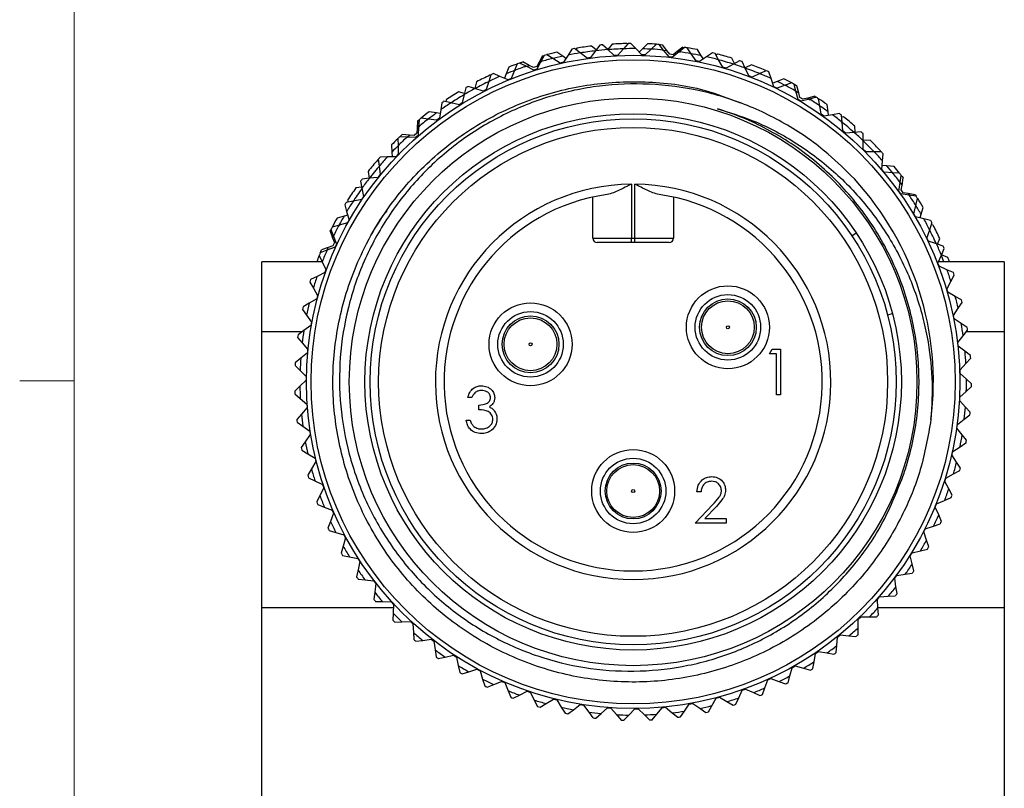
# Model space of a CAD drawing. Units: inches. Extents: x 0.4 to 16.6, y 0.2 to 10.8.
# Drawn here: x 0.5 to 2.8, y 7.1 to 8.9 of the extents above; entities that cross this region are included whole.
import ezdxf

# ---------------------------------------------------------------- set-up
doc = ezdxf.new("R2010")
doc.units = ezdxf.units.IN
doc.header["$MEASUREMENT"] = 0

msp = doc.modelspace()

# ---------------------------------------------------------------- linework, layer by layer
at = {"color": 7, "linetype": 'Continuous', "lineweight": 18}
for p, q in [((0.6263, 10.6421), (0.6263, 0.3921)), ((0.6263, 8.0796), (0.5013, 8.0796))]:
    msp.add_line(p, q, dxfattribs=at)
at = {"color": 7, "linetype": 'Continuous', "lineweight": 25}
for p, q in [((1.7654, 8.8393), (1.7569, 8.8257)), ((1.7847, 8.8307), (1.7716, 8.8405)), ((1.7775, 8.8415), (1.7751, 8.8379)), ((1.8216, 8.8376), (1.811, 8.8464)), ((1.8297, 8.8484), (1.8201, 8.8355)), ((1.8482, 8.8382), (1.836, 8.849)), ((1.8581, 8.8507), (1.8479, 8.8385)), ((1.8838, 8.8401), (1.8709, 8.8255)), ((1.8945, 8.8521), (1.8838, 8.8401)), ((1.8933, 8.8507), (1.8919, 8.8521)), ((1.9121, 8.8404), (1.9008, 8.8522)), ((1.9258, 8.826), (1.9121, 8.8404)), ((1.9273, 8.8399), (1.9196, 8.8324)), ((1.9392, 8.8515), (1.9273, 8.8399)), ((1.9477, 8.8393), (1.9336, 8.8258)), ((1.9594, 8.8504), (1.9477, 8.8393)), ((1.9759, 8.8372), (1.9657, 8.8499)), ((1.9833, 8.8363), (1.973, 8.8493)), ((2.0199, 8.8438), (2.0069, 8.8335)), ((2.0239, 8.8432), (2.0114, 8.8331)), ((2.0199, 8.8438), (2.0238, 8.8432)), ((2.0393, 8.8287), (2.0301, 8.8422)), ((1.6983, 8.8238), (1.6906, 8.8091)), ((1.7022, 8.8249), (1.6948, 8.8106)), ((1.6983, 8.8238), (1.7021, 8.8249)), ((1.7221, 8.8179), (1.7082, 8.8265)), ((1.7389, 8.8074), (1.7221, 8.8179)), ((1.7449, 8.823), (1.7311, 8.8322)), ((1.7522, 8.8181), (1.7449, 8.823)), ((1.7569, 8.8257), (1.7466, 8.8092)), ((1.8006, 8.8188), (1.7847, 8.8307)), ((1.8084, 8.8199), (1.8006, 8.8188)), ((1.8201, 8.8355), (1.8084, 8.8199)), ((1.863, 8.825), (1.8482, 8.8382)), ((1.8709, 8.8255), (1.863, 8.825)), ((1.9336, 8.8258), (1.9258, 8.826)), ((1.9884, 8.8217), (1.9759, 8.8372)), ((1.9903, 8.8275), (1.9833, 8.8363)), ((1.9962, 8.8209), (1.9884, 8.8217)), ((1.9981, 8.8265), (1.9903, 8.8275)), ((2.0114, 8.8331), (1.9962, 8.8209)), ((2.0069, 8.8335), (1.9981, 8.8265)), ((2.0069, 8.8335), (2.0138, 8.8326)), ((2.0504, 8.8122), (2.0393, 8.8287)), ((2.0622, 8.8241), (2.0533, 8.8381)), ((2.0742, 8.8216), (2.0581, 8.8107)), ((2.0669, 8.8167), (2.0622, 8.8241)), ((2.0876, 8.8306), (2.0742, 8.8216)), ((2.1017, 8.8149), (2.0937, 8.8292)), ((2.0994, 8.8277), (2.0958, 8.8254)), ((2.1382, 8.8062), (2.1321, 8.8185)), ((1.6214, 8.798), (1.6152, 8.7826)), ((1.6403, 8.8052), (1.6342, 8.7903)), ((1.6608, 8.7999), (1.6462, 8.8074)), ((1.6679, 8.8021), (1.6532, 8.8098)), ((1.6784, 8.7908), (1.6608, 8.7999)), ((1.6778, 8.7968), (1.6679, 8.8021)), ((1.6853, 8.7992), (1.6778, 8.7968)), ((1.6906, 8.8091), (1.6853, 8.7992)), ((1.6948, 8.8106), (1.6859, 8.7933)), ((1.6906, 8.8091), (1.6973, 8.8111)), ((1.7466, 8.8092), (1.7389, 8.8074)), ((2.0581, 8.8107), (2.0504, 8.8122)), ((2.1114, 8.7976), (2.1017, 8.8149)), ((2.119, 8.7954), (2.1114, 8.7976)), ((2.1359, 8.805), (2.119, 8.7954)), ((2.15, 8.8128), (2.1359, 8.805)), ((2.1627, 8.7959), (2.156, 8.8108)), ((2.1768, 8.8034), (2.1625, 8.7963)), ((2.1709, 8.7779), (2.1627, 8.7959)), ((1.5803, 8.7804), (1.5755, 8.7651)), ((1.5798, 8.7786), (1.578, 8.7793)), ((1.6011, 8.7768), (1.586, 8.7831)), ((1.6195, 8.7693), (1.6011, 8.7768)), ((1.6152, 8.7826), (1.6113, 8.7727)), ((1.6268, 8.7723), (1.6195, 8.7693)), ((1.6342, 8.7903), (1.6268, 8.7723)), ((1.6859, 8.7933), (1.6784, 8.7908)), ((2.1783, 8.7751), (2.1709, 8.7779)), ((2.196, 8.7832), (2.1783, 8.7751)), ((2.2107, 8.7898), (2.196, 8.7832)), ((2.209, 8.789), (2.2083, 8.7908)), ((2.222, 8.772), (2.2165, 8.7873)), ((2.2286, 8.7532), (2.222, 8.772)), ((1.5226, 8.7507), (1.5191, 8.735)), ((1.5437, 8.7489), (1.5281, 8.7538)), ((1.5476, 8.7643), (1.5433, 8.749)), ((1.5626, 8.7429), (1.5437, 8.7489)), ((1.5755, 8.7651), (1.5696, 8.7465)), ((2.2357, 8.7653), (2.2256, 8.7616)), ((2.2357, 8.7499), (2.2286, 8.7532)), ((2.2512, 8.7711), (2.2357, 8.7653)), ((2.2541, 8.7564), (2.2357, 8.7499)), ((2.2693, 8.7618), (2.2541, 8.7564)), ((2.279, 8.7431), (2.2748, 8.7589)), ((2.2854, 8.7393), (2.2813, 8.7553)), ((1.5196, 8.7375), (1.5064, 8.7412)), ((1.5191, 8.735), (1.5148, 8.716)), ((1.5696, 8.7465), (1.5626, 8.7429)), ((2.2841, 8.7239), (2.279, 8.7431)), ((2.2881, 8.7284), (2.2854, 8.7393)), ((2.2949, 8.7243), (2.2881, 8.7284)), ((2.3058, 8.7271), (2.2949, 8.7243)), ((2.3219, 8.7312), (2.3058, 8.7271)), ((2.3058, 8.7271), (2.3117, 8.7234)), ((2.3253, 8.729), (2.3097, 8.7249)), ((2.3219, 8.7312), (2.3252, 8.7291)), ((1.4676, 8.7163), (1.4654, 8.7003)), ((1.4887, 8.7162), (1.4728, 8.7198)), ((1.4777, 8.7231), (1.477, 8.7189)), ((1.5081, 8.7118), (1.4887, 8.7162)), ((1.5148, 8.716), (1.5081, 8.7118)), ((2.2909, 8.7199), (2.2841, 8.7239)), ((2.3097, 8.7249), (2.2909, 8.7199)), ((2.3334, 8.7095), (2.3305, 8.7256)), ((2.3369, 8.69), (2.3334, 8.7095)), ((2.3525, 8.696), (2.3501, 8.7124)), ((1.4367, 8.679), (1.4206, 8.6813)), ((1.4555, 8.693), (1.4392, 8.6958)), ((1.4642, 8.6915), (1.4555, 8.693)), ((1.4627, 8.681), (1.4564, 8.6763)), ((1.4654, 8.7003), (1.4627, 8.681)), ((2.3433, 8.6855), (2.3369, 8.69)), ((2.3625, 8.6889), (2.3433, 8.6855)), ((2.3537, 8.6873), (2.3525, 8.696)), ((2.3783, 8.6917), (2.3625, 8.6889)), ((2.3848, 8.6716), (2.3833, 8.6878)), ((2.388, 8.6842), (2.3837, 8.6835)), ((1.4126, 8.6748), (1.4115, 8.6582)), ((1.4115, 8.6582), (1.4168, 8.6627)), ((1.4126, 8.6748), (1.4157, 8.6773)), ((1.4148, 8.6613), (1.4137, 8.6418)), ((1.4157, 8.6773), (1.4148, 8.6613)), ((1.4564, 8.6763), (1.4367, 8.679)), ((2.3866, 8.6518), (2.3848, 8.6716)), ((2.4146, 8.6488), (2.414, 8.6625)), ((1.388, 8.6377), (1.3717, 8.6386)), ((1.3936, 8.6425), (1.3771, 8.6436)), ((1.4078, 8.6366), (1.388, 8.6377)), ((1.4048, 8.6418), (1.3936, 8.6425)), ((1.4108, 8.647), (1.4048, 8.6418)), ((1.4137, 8.6418), (1.4078, 8.6366)), ((1.4115, 8.6582), (1.4108, 8.647)), ((2.3927, 8.6467), (2.3866, 8.6518)), ((2.4121, 8.6485), (2.3927, 8.6467)), ((2.4281, 8.65), (2.4121, 8.6485)), ((2.4329, 8.6294), (2.4327, 8.6457)), ((1.3528, 8.6199), (1.3535, 8.6033)), ((1.3672, 8.6342), (1.3676, 8.6181)), ((1.3676, 8.6181), (1.3682, 8.5986)), ((2.4488, 8.6305), (2.4329, 8.6298)), ((2.433, 8.6096), (2.4329, 8.6294)), ((1.3429, 8.5923), (1.3266, 8.5919)), ((1.3628, 8.5929), (1.3429, 8.5923)), ((1.3535, 8.6033), (1.3539, 8.5927)), ((1.3682, 8.5986), (1.3628, 8.5929)), ((2.4386, 8.604), (2.433, 8.6096)), ((2.4581, 8.6042), (2.4386, 8.604)), ((2.4742, 8.6043), (2.4581, 8.6042)), ((2.4723, 8.6043), (2.4724, 8.6062)), ((2.4772, 8.5834), (2.4785, 8.5997)), ((1.3227, 8.5853), (1.3208, 8.5852)), ((1.3225, 8.5872), (1.3243, 8.5712)), ((1.3243, 8.5712), (1.3265, 8.5518)), ((2.4757, 8.5636), (2.4772, 8.5834)), ((2.4871, 8.5718), (2.4764, 8.5725)), ((2.5036, 8.5707), (2.4871, 8.5718)), ((1.2991, 8.5591), (1.3014, 8.5434)), ((1.3265, 8.5518), (1.3215, 8.5456)), ((2.4808, 8.5576), (2.4757, 8.5636)), ((2.5003, 8.5561), (2.4808, 8.5576)), ((2.5163, 8.5549), (2.5003, 8.5561)), ((2.5176, 8.5338), (2.5202, 8.55)), ((1.2845, 8.5232), (1.2709, 8.5212)), ((1.2818, 8.5365), (1.285, 8.5207)), ((1.3018, 8.5434), (1.2856, 8.5416)), ((1.3215, 8.5456), (1.3018, 8.5434)), ((1.9021, 8.5299), (1.9021, 8.406)), ((1.91, 8.406), (1.91, 8.5299)), ((2.5144, 8.5142), (2.5176, 8.5338)), ((2.5199, 8.5167), (2.5218, 8.5277)), ((2.5218, 8.5277), (2.5246, 8.5441)), ((1.2888, 8.5016), (1.2844, 8.4951)), ((1.285, 8.5207), (1.2888, 8.5016)), ((2.519, 8.5078), (2.5144, 8.5142)), ((2.5383, 8.5047), (2.519, 8.5078)), ((2.5245, 8.5102), (2.5199, 8.5167)), ((2.5356, 8.5083), (2.5245, 8.5102)), ((2.5356, 8.5083), (2.5395, 8.5025)), ((2.5519, 8.5055), (2.5356, 8.5083)), ((2.5542, 8.5022), (2.5383, 8.5047)), ((2.5519, 8.5055), (2.5541, 8.5022)), ((1.2456, 8.4827), (1.25, 8.4672)), ((1.2649, 8.4912), (1.2489, 8.488)), ((1.2521, 8.493), (1.2531, 8.4889)), ((1.2844, 8.4951), (1.2649, 8.4912)), ((1.8136, 8.406), (1.8136, 8.5003)), ((1.9986, 8.5003), (1.9986, 8.406)), ((2.5488, 8.4618), (2.5536, 8.4811)), ((2.5536, 8.4811), (2.5576, 8.4969)), ((1.244, 8.4565), (1.2279, 8.4524)), ((1.2525, 8.4587), (1.244, 8.4565)), ((1.25, 8.4672), (1.2554, 8.4485)), ((2.5529, 8.455), (2.5488, 8.4618)), ((2.5632, 8.4525), (2.5656, 8.4609)), ((2.5656, 8.4609), (2.57, 8.4769)), ((1.2325, 8.4361), (1.2168, 8.4316)), ((1.2516, 8.4416), (1.2325, 8.4361)), ((1.2554, 8.4485), (1.2516, 8.4416)), ((2.5718, 8.4503), (2.5529, 8.455)), ((2.5874, 8.4465), (2.5718, 8.4503)), ((2.5852, 8.4255), (2.5904, 8.4409)), ((2.5932, 8.4357), (2.589, 8.4368)), ((1.2122, 8.4224), (1.214, 8.426)), ((1.2122, 8.4224), (1.2179, 8.4068)), ((1.214, 8.426), (1.2197, 8.4109)), ((1.2179, 8.4068), (1.221, 8.4131)), ((1.2197, 8.4109), (1.2266, 8.3927)), ((2.407, 8.412), (2.4167, 8.4185)), ((2.5788, 8.4066), (2.5852, 8.4255)), ((1.2185, 8.3891), (1.208, 8.3852)), ((1.2179, 8.4068), (1.2218, 8.3963)), ((1.2218, 8.3963), (1.2185, 8.3891)), ((1.2266, 8.3927), (1.2234, 8.3856)), ((1.8136, 8.406), (1.9021, 8.406)), ((1.9021, 8.3961), (1.8234, 8.3961)), ((1.9021, 8.406), (1.91, 8.406)), ((1.9021, 8.3961), (1.9021, 8.406)), ((1.91, 8.3961), (1.9021, 8.3961)), ((1.91, 8.3961), (1.91, 8.406)), ((1.91, 8.406), (1.9986, 8.406)), ((1.9887, 8.3961), (1.91, 8.3961)), ((2.5823, 8.3996), (2.5788, 8.4066)), ((2.6007, 8.3933), (2.5823, 8.3996)), ((2.6159, 8.3881), (2.6007, 8.3933)), ((2.6031, 8.3925), (2.6082, 8.4053)), ((1.1872, 8.3669), (1.1942, 8.3523)), ((1.2049, 8.3785), (1.1896, 8.3727)), ((1.208, 8.3852), (1.1924, 8.3795)), ((1.2234, 8.3856), (1.2049, 8.3785)), ((2.604, 8.3492), (2.6119, 8.3674)), ((2.6119, 8.3674), (2.6184, 8.3824)), ((2.6269, 8.3619), (2.6121, 8.3678)), ((1.1943, 8.3522), (1.0561, 8.3522)), ((1.0561, 8.1923), (1.0561, 8.3522)), ((1.1942, 8.3523), (1.2026, 8.3348)), ((2.6069, 8.3419), (2.604, 8.3492)), ((2.7561, 8.3522), (2.6053, 8.3522)), ((2.7561, 8.3522), (2.7561, 8.1923)), ((1.2, 8.3274), (1.1821, 8.3188)), ((1.2026, 8.3348), (1.2, 8.3274)), ((2.6247, 8.3341), (2.6069, 8.3419)), ((2.6395, 8.3276), (2.6247, 8.3341)), ((2.6337, 8.3073), (2.6415, 8.3217)), ((1.1655, 8.3057), (1.1737, 8.2918)), ((1.1821, 8.3188), (1.1674, 8.3117)), ((2.6243, 8.2898), (2.6337, 8.3073)), ((1.1737, 8.2918), (1.1835, 8.275)), ((2.6265, 8.2823), (2.6243, 8.2898)), ((2.6437, 8.273), (2.6265, 8.2823)), ((1.1644, 8.2573), (1.1503, 8.2491)), ((1.1816, 8.2674), (1.1644, 8.2573)), ((1.1835, 8.275), (1.1816, 8.2674)), ((2.6579, 8.2654), (2.6437, 8.273)), ((2.6504, 8.2456), (2.6594, 8.2593)), ((1.149, 8.2429), (1.1583, 8.2298)), ((2.4887, 8.2307), (2.5, 8.2336)), ((2.6396, 8.229), (2.6504, 8.2456)), ((1.1583, 8.2298), (1.1695, 8.2139)), ((1.1695, 8.2139), (1.1682, 8.2061)), ((2.6412, 8.2213), (2.6396, 8.229)), ((2.6575, 8.2106), (2.6412, 8.2213)), ((2.671, 8.2018), (2.6575, 8.2106)), ((1.0561, 8.1923), (1.1487, 8.1923)), ((1.0561, 7.5607), (1.0561, 8.1923)), ((1.152, 8.1946), (1.1386, 8.1852)), ((1.1682, 8.2061), (1.152, 8.1946)), ((2.6619, 8.1827), (2.672, 8.1956)), ((2.6694, 8.1923), (2.7561, 8.1923)), ((2.7561, 8.1923), (2.7561, 7.5607)), ((1.1378, 8.179), (1.1481, 8.1667)), ((1.1481, 8.1667), (1.1607, 8.1518)), ((2.6497, 8.1671), (2.6619, 8.1827)), ((2.6507, 8.1593), (2.6497, 8.1671)), ((1.16, 8.1439), (1.1448, 8.1311)), ((1.1607, 8.1518), (1.16, 8.1439)), ((2.2181, 8.1411), (2.2242, 8.1518)), ((2.2341, 8.1411), (2.2181, 8.1411)), ((2.2242, 8.1518), (2.2435, 8.1518)), ((2.2341, 8.0477), (2.2341, 8.1411)), ((2.2435, 8.1518), (2.2435, 8.0477)), ((2.666, 8.1473), (2.6507, 8.1593)), ((2.6787, 8.1374), (2.666, 8.1473)), ((1.1448, 8.1311), (1.1323, 8.1206)), ((2.6546, 8.1045), (2.6681, 8.1191)), ((2.6681, 8.1191), (2.6792, 8.1311)), ((1.1319, 8.1143), (1.1433, 8.1029)), ((1.1433, 8.1029), (1.157, 8.0891)), ((2.6549, 8.0967), (2.6546, 8.1045)), ((2.6692, 8.0835), (2.6549, 8.0967)), ((1.157, 8.0812), (1.1429, 8.0672)), ((1.157, 8.0891), (1.157, 8.0812)), ((2.681, 8.0725), (2.6692, 8.0835)), ((1.1429, 8.0672), (1.1314, 8.0557)), ((2.6543, 8.0418), (2.6689, 8.0552)), ((2.6689, 8.0552), (2.681, 8.0662)), ((1.1316, 8.0494), (1.1438, 8.039)), ((1.1438, 8.039), (1.1587, 8.0264)), ((1.5369, 8.0415), (1.5276, 8.0415)), ((2.2435, 8.0477), (2.2341, 8.0477)), ((2.6539, 8.0339), (2.6543, 8.0418)), ((2.6671, 8.0196), (2.6539, 8.0339)), ((1.1593, 8.0186), (1.1464, 8.0034)), ((1.1587, 8.0264), (1.1593, 8.0186)), ((1.5529, 8.0135), (1.5529, 8.0242)), ((2.6779, 8.0077), (2.6671, 8.0196)), ((1.1464, 8.0034), (1.1359, 7.991)), ((1.1366, 7.9847), (1.1497, 7.9754)), ((1.5236, 7.9894), (1.5329, 7.9894)), ((2.6487, 7.9793), (2.6644, 7.9915)), ((2.6644, 7.9915), (2.6773, 8.0014)), ((1.1497, 7.9754), (1.1655, 7.964)), ((1.1655, 7.964), (1.1668, 7.9563)), ((2.6477, 7.9715), (2.6487, 7.9793)), ((2.6596, 7.9561), (2.6477, 7.9715)), ((1.1553, 7.9401), (1.1458, 7.9268)), ((1.1668, 7.9563), (1.1553, 7.9401)), ((2.6546, 7.9283), (2.6683, 7.9372)), ((2.6694, 7.9433), (2.6596, 7.9561)), ((1.147, 7.9207), (1.1609, 7.9124)), ((2.6362, 7.9098), (2.6379, 7.9175)), ((2.6379, 7.9175), (2.6546, 7.9283)), ((1.1609, 7.9124), (1.1776, 7.9025)), ((1.1795, 7.8948), (1.1694, 7.8778)), ((1.1776, 7.9025), (1.1795, 7.8948)), ((2.6468, 7.8935), (2.6362, 7.9098)), ((2.6555, 7.8799), (2.6468, 7.8935)), ((1.1694, 7.8778), (1.161, 7.8637)), ((2.6395, 7.8662), (2.6539, 7.8739)), ((1.1628, 7.8577), (1.1773, 7.8507)), ((1.1773, 7.8507), (1.1948, 7.8421)), ((2.6197, 7.8493), (2.622, 7.8569)), ((2.6288, 7.8321), (2.6197, 7.8493)), ((2.622, 7.8569), (2.6395, 7.8662)), ((1.1974, 7.8347), (1.1887, 7.8168)), ((1.1948, 7.8421), (1.1974, 7.8347)), ((2.0616, 7.8256), (2.0522, 7.8256)), ((2.6364, 7.8179), (2.6288, 7.8321)), ((1.1887, 7.8168), (1.1815, 7.8021)), ((2.601, 7.7977), (2.6193, 7.8056)), ((2.6193, 7.8056), (2.6343, 7.812)), ((1.1838, 7.7963), (1.1988, 7.7905)), ((1.1988, 7.7905), (1.2169, 7.7834)), ((1.2169, 7.7834), (1.2201, 7.7762)), ((2.0482, 7.7535), (2.0886, 7.7966)), ((2.0966, 7.792), (2.0705, 7.7642)), ((2.5981, 7.7904), (2.601, 7.7977)), ((2.6058, 7.7725), (2.5981, 7.7904)), ((1.213, 7.7577), (1.2071, 7.7425)), ((1.2201, 7.7762), (1.213, 7.7577)), ((2.0705, 7.7642), (2.119, 7.7642)), ((2.119, 7.7642), (2.119, 7.7535)), ((2.6121, 7.7577), (2.6058, 7.7725)), ((1.2098, 7.7368), (1.2253, 7.7323)), ((2.119, 7.7535), (2.0482, 7.7535)), ((2.5717, 7.7335), (2.5752, 7.7405)), ((2.5752, 7.7405), (2.594, 7.7468)), ((2.594, 7.7468), (2.6095, 7.752)), ((1.2253, 7.7323), (1.2439, 7.7268)), ((1.2477, 7.7199), (1.2421, 7.7008)), ((1.2439, 7.7268), (1.2477, 7.7199)), ((2.5778, 7.715), (2.5717, 7.7335)), ((2.5829, 7.6997), (2.5778, 7.715)), ((1.2421, 7.7008), (1.2375, 7.6852)), ((2.5447, 7.6857), (2.564, 7.6904)), ((2.564, 7.6904), (2.5798, 7.6943)), ((1.2407, 7.6798), (1.2565, 7.6765)), ((1.2565, 7.6765), (1.2756, 7.6726)), ((1.2756, 7.6726), (1.2799, 7.6661)), ((2.5406, 7.679), (2.5447, 7.6857)), ((2.5452, 7.6601), (2.5406, 7.679)), ((1.276, 7.6466), (1.2727, 7.6306)), ((1.2799, 7.6661), (1.276, 7.6466)), ((2.549, 7.6444), (2.5452, 7.6601)), ((1.2763, 7.6255), (1.2923, 7.6236)), ((1.2923, 7.6236), (1.3117, 7.6213)), ((1.3117, 7.6213), (1.3165, 7.6151)), ((2.505, 7.6273), (2.5097, 7.6337)), ((2.508, 7.6081), (2.505, 7.6273)), ((2.5097, 7.6337), (2.5293, 7.6367)), ((2.5293, 7.6367), (2.5454, 7.6392)), ((1.3165, 7.6151), (1.3142, 7.5954)), ((2.5105, 7.5922), (2.508, 7.6081)), ((1.3142, 7.5954), (1.3123, 7.5792)), ((2.4653, 7.5788), (2.4704, 7.5847)), ((2.4667, 7.5593), (2.4653, 7.5788)), ((2.4704, 7.5847), (2.4903, 7.5861)), ((2.4903, 7.5861), (2.5065, 7.5873)), ((1.0561, 7.5607), (1.357, 7.5607)), ((1.0561, 7.0522), (1.0561, 7.5607)), ((1.3163, 7.5744), (1.3324, 7.5738)), ((1.3324, 7.5738), (1.3519, 7.5732)), ((1.3519, 7.5732), (1.3573, 7.5674)), ((1.3573, 7.5674), (1.3566, 7.5475)), ((2.4666, 7.5607), (2.7561, 7.5607)), ((2.4678, 7.5433), (2.4667, 7.5593)), ((2.7561, 7.5607), (2.7561, 7.0522)), ((1.3566, 7.5475), (1.356, 7.5312)), ((2.4214, 7.5142), (2.4216, 7.5337)), ((2.4216, 7.5337), (2.4272, 7.5392)), ((2.4272, 7.5392), (2.4471, 7.539)), ((2.4471, 7.539), (2.4634, 7.5387)), ((1.3605, 7.5268), (1.3766, 7.5276)), ((1.3766, 7.5276), (1.396, 7.5285)), ((1.396, 7.5285), (1.4019, 7.5233)), ((1.4019, 7.5233), (1.4028, 7.5034)), ((2.4211, 7.4981), (2.4214, 7.5142)), ((1.4028, 7.5034), (1.4036, 7.4871)), ((1.4244, 7.4852), (1.4437, 7.4878)), ((1.4437, 7.4878), (1.45, 7.483)), ((2.3724, 7.4731), (2.3743, 7.4925)), ((2.3743, 7.4925), (2.3804, 7.4975)), ((2.3804, 7.4975), (2.4002, 7.4956)), ((2.4002, 7.4956), (2.4164, 7.494)), ((1.4084, 7.4831), (1.4244, 7.4852)), ((1.45, 7.483), (1.4526, 7.4633)), ((2.3709, 7.4571), (2.3724, 7.4731)), ((1.4526, 7.4633), (1.4548, 7.4471)), ((1.4599, 7.4435), (1.4756, 7.447)), ((1.4756, 7.447), (1.4947, 7.4512)), ((1.4947, 7.4512), (1.5013, 7.4469)), ((1.5013, 7.4469), (1.5056, 7.4275)), ((2.3203, 7.4362), (2.3238, 7.4554)), ((2.3238, 7.4554), (2.3302, 7.4598)), ((2.3302, 7.4598), (2.3498, 7.4563)), ((2.3498, 7.4563), (2.3658, 7.4533)), ((1.5056, 7.4275), (1.5091, 7.4116)), ((1.5299, 7.4132), (1.5485, 7.4189)), ((1.5485, 7.4189), (1.5555, 7.4153)), ((2.2652, 7.4038), (2.2703, 7.4226)), ((2.2703, 7.4226), (2.2771, 7.4265)), ((2.2771, 7.4265), (2.2963, 7.4213)), ((2.2963, 7.4213), (2.312, 7.417)), ((2.3174, 7.4204), (2.3203, 7.4362)), ((1.5145, 7.4084), (1.5299, 7.4132)), ((1.5555, 7.4153), (1.5613, 7.3963)), ((1.5613, 7.3963), (1.5662, 7.3807)), ((2.2142, 7.3944), (2.2213, 7.3977)), ((2.2213, 7.3977), (2.24, 7.391)), ((2.2609, 7.3882), (2.2652, 7.4038)), ((1.5718, 7.378), (1.5868, 7.384)), ((1.5868, 7.384), (1.6048, 7.3913)), ((1.6048, 7.3913), (1.6121, 7.3883)), ((1.6121, 7.3883), (1.6195, 7.3699)), ((2.156, 7.371), (2.1634, 7.3737)), ((2.1634, 7.3737), (2.1814, 7.3654)), ((2.2021, 7.361), (2.2075, 7.3761)), ((2.2075, 7.3761), (2.2142, 7.3944)), ((2.24, 7.391), (2.2553, 7.3854)), ((1.6195, 7.3699), (1.6257, 7.3547)), ((1.6315, 7.3525), (1.6459, 7.3597)), ((1.6459, 7.3597), (1.6633, 7.3685)), ((1.6633, 7.3685), (1.6708, 7.3661)), ((1.6708, 7.3661), (1.6797, 7.3484)), ((1.7068, 7.3405), (1.7234, 7.3507)), ((1.7234, 7.3507), (1.7311, 7.3489)), ((2.0864, 7.3356), (2.096, 7.3526)), ((2.096, 7.3526), (2.1036, 7.3547)), ((2.1036, 7.3547), (2.1209, 7.3449)), ((2.1411, 7.3387), (2.1478, 7.3533)), ((2.1478, 7.3533), (2.156, 7.371)), ((2.1814, 7.3654), (2.1962, 7.3586)), ((1.6797, 7.3484), (1.6871, 7.3338)), ((1.6931, 7.332), (1.7068, 7.3405)), ((1.7311, 7.3489), (1.7415, 7.332)), ((1.7415, 7.332), (1.7501, 7.3181)), ((1.7692, 7.3264), (1.7849, 7.338)), ((1.7849, 7.338), (1.7926, 7.3368)), ((1.7926, 7.3368), (1.8044, 7.3208)), ((1.8325, 7.3176), (1.8471, 7.3304)), ((1.8471, 7.3304), (1.855, 7.3299)), ((1.855, 7.3299), (1.8681, 7.315)), ((1.9098, 7.3281), (1.9177, 7.3282)), ((1.9177, 7.3282), (1.932, 7.3145)), ((1.9602, 7.3159), (1.9725, 7.331)), ((1.9725, 7.331), (1.9803, 7.3319)), ((1.9803, 7.3319), (1.9957, 7.3193)), ((2.0237, 7.3231), (2.0347, 7.3392)), ((2.0347, 7.3392), (2.0424, 7.3407)), ((2.0424, 7.3407), (2.0588, 7.3295)), ((2.0588, 7.3295), (2.0723, 7.3203)), ((2.0785, 7.3216), (2.0864, 7.3356)), ((2.1209, 7.3449), (2.1351, 7.3368)), ((1.7562, 7.3168), (1.7692, 7.3264)), ((1.8044, 7.3208), (1.8141, 7.3077)), ((1.8204, 7.307), (1.8325, 7.3176)), ((1.8681, 7.315), (1.8789, 7.3027)), ((1.8851, 7.3025), (1.8963, 7.3141)), ((1.8963, 7.3141), (1.9098, 7.3281)), ((1.932, 7.3145), (1.9438, 7.3031)), ((1.95, 7.3035), (1.9602, 7.3159)), ((1.9957, 7.3193), (2.0084, 7.309)), ((2.0146, 7.3099), (2.0237, 7.3231))]:
    msp.add_line(p, q, dxfattribs=at)
at = {"color": 7, "linetype": 'Continuous', "lineweight": 25, "flags": 128}
for points in [[(1.9657, 8.8499), (1.9688, 8.8497), (1.973, 8.8493)], [(1.9734, 8.8372), (1.9763, 8.837), (1.9833, 8.8363)], [(1.6463, 8.8074), (1.6492, 8.8084), (1.6532, 8.8098)], [(1.6584, 8.7989), (1.6612, 8.7999), (1.6679, 8.8021)], [(2.2749, 8.7588), (2.2775, 8.7574), (2.2813, 8.7553)], [(2.2767, 8.7442), (2.2793, 8.7427), (2.2854, 8.7393)], [(1.3718, 8.6386), (1.374, 8.6407), (1.3771, 8.6436)], [(1.3863, 8.6358), (1.3884, 8.6378), (1.3936, 8.6425)], [(2.5202, 8.5499), (2.5221, 8.5475), (2.5246, 8.5441)], [(2.5159, 8.5357), (2.5177, 8.5334), (2.5218, 8.5277)], [(1.1896, 8.3728), (1.1908, 8.3756), (1.1924, 8.3795)], [(1.204, 8.3761), (1.2052, 8.3788), (1.208, 8.3852)]]:
    msp.add_lwpolyline(points, dxfattribs=at)
at = {"color": 7, "linetype": 'Continuous', "lineweight": 25}
for centre, radius in [((1.9061, 8.0772), 0.748), ((1.9061, 8.0772), 0.7375), ((1.9061, 8.0772), 0.65), ((1.9061, 8.0772), 0.6142), ((1.9061, 8.0772), 0.6025), ((1.9061, 8.0772), 0.5828), ((2.1231, 8.2022), 0.095), ((2.1231, 8.2022), 0.075), ((1.6711, 8.1632), 0.095), ((2.1231, 8.2022), 0.065), ((2.1231, 8.2022), 0.0605), ((1.6711, 8.1632), 0.075), ((1.6711, 8.1632), 0.065), ((1.6711, 8.1632), 0.0605), ((2.1231, 8.2022), 0.0035), ((1.6711, 8.1632), 0.0035), ((1.9061, 7.8272), 0.095), ((1.9061, 7.8272), 0.075), ((1.9061, 7.8272), 0.064), ((1.9061, 7.8272), 0.0605), ((1.9061, 7.8272), 0.0035)]:
    msp.add_circle(centre, radius, dxfattribs=at)
for centre, radius, start, end in [((1.9061, 8.0772), 0.775, 99.9886, 100.4534), ((1.9061, 8.0772), 0.775, 97.0446, 99.5513), ((1.9061, 8.0772), 0.775, 95.1886, 95.6534), ((1.9061, 8.0772), 0.763, 91.4786, 94.4051), ((1.9061, 8.0772), 0.775, 91.0446, 93.5513), ((1.9061, 8.0772), 0.7632, 89.5486, 91.6687), ((1.9061, 8.0772), 0.775, 90.3886, 90.8534), ((1.9061, 8.0772), 0.763, 86.682, 88.4051), ((1.9061, 8.0772), 0.775, 86.0534, 87.5513), ((1.9061, 8.0772), 0.7632, 84.7486, 86.8687), ((1.9061, 8.0772), 0.775, 85.5886, 86.0534), ((1.9061, 8.0772), 0.775, 80.7886, 81.2534), ((1.9061, 8.0772), 0.775, 79.0446, 80.7775), ((1.9061, 8.0772), 0.7632, 103.9486, 106.0687), ((1.9061, 8.0772), 0.775, 104.7886, 105.2534), ((1.9061, 8.0772), 0.775, 103.0446, 104.7775), ((1.9061, 8.0772), 0.763, 102.1908, 104.1375), ((1.9061, 8.0772), 0.7632, 99.1486, 101.2687), ((1.9061, 8.0772), 0.763, 96.482, 99.1348), ((1.9061, 8.0772), 0.7632, 94.3486, 96.4687), ((1.9061, 8.0772), 0.7632, 79.9486, 82.0687), ((1.9061, 8.0772), 0.763, 78.1908, 80.1375), ((1.9061, 8.0772), 0.7632, 75.1486, 77.2687), ((1.9061, 8.0772), 0.775, 75.9886, 76.4534), ((1.9061, 8.0772), 0.775, 73.0446, 75.5513), ((1.9061, 8.0772), 0.775, 110.0655, 111.5513), ((1.9061, 8.0772), 0.7632, 108.7486, 110.8687), ((1.9061, 8.0772), 0.775, 109.5886, 110.0534), ((1.9061, 8.0772), 0.763, 72.482, 75.3424), ((1.9061, 8.0772), 0.7632, 70.3486, 72.4687), ((1.9061, 8.0772), 0.775, 71.1886, 71.6534), ((1.9061, 8.0772), 0.763, 67.4786, 70.4051), ((1.9061, 8.0772), 0.775, 67.0446, 69.5513), ((1.9061, 8.0772), 0.775, 115.0446, 117.5513), ((1.9061, 8.0772), 0.7632, 113.5486, 115.6687), ((1.9061, 8.0772), 0.775, 114.3886, 114.8534), ((1.9061, 8.0772), 0.763, 110.682, 112.4051), ((1.9061, 8.0772), 0.7632, 65.5486, 67.6687), ((1.9061, 8.0772), 0.775, 66.3886, 66.8534), ((1.9061, 8.0772), 0.7632, 118.3486, 120.4687), ((1.9061, 8.0772), 0.775, 119.1886, 119.6534), ((1.9061, 8.0772), 0.763, 115.4786, 118.4051), ((1.9061, 8.0772), 0.763, 62.682, 64.4051), ((1.9061, 8.0772), 0.775, 62.0655, 63.5513), ((1.9061, 8.0772), 0.7632, 60.7486, 62.8687), ((1.9061, 8.0772), 0.775, 61.5886, 62.0534), ((1.9061, 8.0772), 0.775, 121.0446, 123.5513), ((1.9061, 8.0772), 0.763, 120.482, 123.3424), ((1.9061, 8.0772), 0.775, 56.7886, 57.2534), ((1.9061, 8.0772), 0.7632, 123.1486, 125.2687), ((1.9061, 8.0772), 0.775, 123.9886, 124.4534), ((1.9061, 8.0772), 0.7632, 55.9486, 58.0687), ((1.9061, 8.0772), 0.775, 55.0446, 56.7886), ((1.9061, 8.0772), 0.763, 54.1908, 56.1375), ((1.9061, 8.0772), 0.775, 128.7886, 129.2534), ((1.9061, 8.0772), 0.775, 127.0446, 128.7886), ((1.9061, 8.0772), 0.763, 126.1908, 128.1375), ((1.9061, 8.0772), 0.7632, 51.1486, 53.2687), ((1.9061, 8.0772), 0.775, 51.9886, 52.4534), ((1.9061, 8.0772), 0.775, 49.0446, 51.5513), ((1.9061, 8.0772), 0.7632, 127.9486, 130.0687), ((1.9061, 8.0772), 0.763, 48.482, 51.3424), ((1.9061, 8.0772), 0.775, 133.5886, 134.0534), ((1.9061, 8.0772), 0.7632, 132.7486, 134.8687), ((1.9061, 8.0772), 0.7632, 46.3486, 48.4687), ((1.9061, 8.0772), 0.775, 47.1886, 47.6534), ((1.9061, 8.0772), 0.775, 134.0655, 135.5513), ((1.9061, 8.0772), 0.763, 134.682, 136.4051), ((1.9061, 8.0772), 0.763, 43.4786, 46.4051), ((1.9061, 8.0772), 0.775, 43.0446, 45.5513), ((1.9061, 8.0772), 0.775, 138.3886, 138.8534), ((1.9061, 8.0772), 0.7632, 137.5486, 139.6687), ((1.9061, 8.0772), 0.7632, 41.5486, 43.6687), ((1.9061, 8.0772), 0.775, 42.3886, 42.8534), ((1.9061, 8.0772), 0.775, 139.0446, 141.5513), ((1.9061, 8.0772), 0.763, 139.4786, 142.4051), ((1.9061, 8.0772), 0.763, 38.682, 40.4051), ((1.9061, 8.0772), 0.775, 38.0534, 39.5513), ((1.9061, 8.0772), 0.7632, 36.7486, 38.8687), ((1.9061, 8.0772), 0.775, 37.5886, 38.0534), ((1.9061, 8.0772), 0.775, 143.1886, 143.6534), ((1.9061, 8.0772), 0.7632, 142.3486, 144.4687), ((1.9061, 8.0772), 0.4528, 90.4957, 89.5043), ((1.9061, 8.0772), 0.6875, 352.7692, 42.5221), ((1.9061, 8.0772), 0.775, 145.0446, 147.5513), ((1.9061, 8.0772), 0.763, 144.482, 147.3424), ((1.9061, 8.0772), 0.4331, 97.9096, 82.0904), ((1.9061, 8.0772), 0.7632, 31.9486, 34.0687), ((1.9061, 8.0772), 0.775, 32.7886, 33.2534), ((1.9061, 8.0772), 0.775, 147.9886, 148.4534), ((1.9061, 8.0772), 0.7632, 147.1486, 149.2687), ((1.9061, 8.0772), 0.763, 30.1908, 32.1375), ((1.9061, 8.0772), 0.775, 31.0446, 32.7775), ((1.9061, 8.0772), 0.763, 150.1908, 152.1375), ((1.9061, 8.0772), 0.775, 151.0446, 152.7886), ((1.9061, 8.0772), 0.7632, 151.9486, 154.0687), ((1.9061, 8.0772), 0.7632, 27.1486, 29.2687), ((1.9061, 8.0772), 0.775, 27.9886, 28.4534), ((1.9061, 8.0772), 0.775, 25.0446, 27.5513), ((1.9061, 8.0772), 0.775, 152.7886, 153.2534), ((1.9061, 8.0772), 0.763, 24.482, 27.3424), ((1.8234, 8.406), 0.00984, 180, 270), ((1.9887, 8.406), 0.00984, 270, 0), ((1.9061, 8.0772), 0.7632, 22.3486, 24.4687), ((1.9061, 8.0772), 0.775, 23.1886, 23.6534), ((1.9061, 8.0772), 0.775, 158.0655, 159.2164), ((1.9061, 8.0772), 0.775, 157.5886, 158.0534), ((1.9061, 8.0772), 0.7632, 156.7486, 158.8687), ((1.9061, 8.0772), 0.763, 21.126, 22.4051), ((1.9061, 8.0772), 0.775, 20.7836, 21.5513), ((1.9061, 8.0772), 0.7632, 17.5486, 19.6687), ((1.9061, 8.0772), 0.775, 18.3886, 18.8534), ((1.9061, 8.0772), 0.775, 162.3886, 162.8534), ((1.9061, 8.0772), 0.7632, 161.5486, 163.6687), ((1.9061, 8.0772), 0.7632, 166.3486, 168.4687), ((1.9061, 8.0772), 0.7632, 12.7486, 14.8687), ((1.9061, 8.0772), 0.775, 13.5886, 14.0534), ((1.9061, 8.0772), 0.775, 167.1886, 167.6534), ((1.9061, 8.0772), 0.7632, 7.9486, 10.0687), ((1.9061, 8.0772), 0.775, 171.9886, 172.4534), ((1.9061, 8.0772), 0.7632, 171.1486, 173.2687), ((1.9061, 8.0772), 0.775, 8.7886, 9.2534), ((1.9061, 8.0772), 0.7632, 3.1486, 5.2687), ((1.9061, 8.0772), 0.775, 176.7886, 177.2534), ((1.9061, 8.0772), 0.7632, 175.9486, 178.0687), ((1.9061, 8.0772), 0.775, 3.9886, 4.4534), ((1.9061, 8.0772), 0.7632, 358.3486, 0.4687), ((1.9061, 8.0772), 0.775, 359.1886, 359.6534), ((1.9061, 8.0772), 0.775, 181.5886, 182.0534), ((1.9061, 8.0772), 0.7632, 180.7486, 182.8687), ((1.9061, 8.0772), 0.7632, 353.5486, 355.6687), ((1.9061, 8.0772), 0.775, 354.3886, 354.8534), ((1.9061, 8.0772), 0.775, 186.3886, 186.8534), ((1.9061, 8.0772), 0.7632, 185.5486, 187.6687), ((1.9061, 8.0772), 0.7632, 190.3486, 192.4687), ((1.9061, 8.0772), 0.7632, 348.7486, 350.8687), ((1.9061, 8.0772), 0.775, 349.5886, 350.0534), ((1.9061, 8.0772), 0.775, 191.1886, 191.6534), ((1.9061, 8.0772), 0.7632, 343.9486, 346.0687), ((1.9061, 8.0772), 0.7632, 195.1486, 197.2687), ((1.9061, 8.0772), 0.775, 344.7886, 345.2534), ((1.9061, 8.0772), 0.775, 195.9886, 196.4534), ((1.9061, 8.0772), 0.7632, 339.1486, 341.2687), ((1.9061, 8.0772), 0.775, 200.7886, 201.2534), ((1.9061, 8.0772), 0.7632, 199.9486, 202.0687), ((1.9061, 8.0772), 0.775, 339.9886, 340.4534), ((1.9061, 8.0772), 0.7632, 204.7486, 206.8687), ((1.9061, 8.0772), 0.7632, 334.3486, 336.4687), ((1.9061, 8.0772), 0.775, 335.1886, 335.6534), ((1.9061, 8.0772), 0.775, 205.5886, 206.0534), ((1.9061, 8.0772), 0.7632, 329.5486, 331.6687), ((1.9061, 8.0772), 0.7632, 209.5486, 211.6687), ((1.9061, 8.0772), 0.775, 330.3886, 330.8534), ((1.9061, 8.0772), 0.775, 210.3886, 210.8534), ((1.9061, 8.0772), 0.7632, 214.3486, 216.4687), ((1.9061, 8.0772), 0.7632, 324.7486, 326.8687), ((1.9061, 8.0772), 0.775, 325.5886, 326.0534), ((1.9061, 8.0772), 0.775, 215.1886, 215.6534), ((1.9061, 8.0772), 0.7632, 319.9486, 322.0687), ((1.9061, 8.0772), 0.775, 219.9886, 220.4534), ((1.9061, 8.0772), 0.7632, 219.1486, 221.2687), ((1.9061, 8.0772), 0.775, 320.7886, 321.2534), ((1.9061, 8.0772), 0.7632, 315.1486, 317.2687), ((1.9061, 8.0772), 0.775, 224.7886, 225.2534), ((1.9061, 8.0772), 0.7632, 223.9486, 226.0687), ((1.9061, 8.0772), 0.775, 315.9886, 316.4534), ((1.9061, 8.0772), 0.7632, 310.3486, 312.4687), ((1.9061, 8.0772), 0.7632, 228.7486, 230.8687), ((1.9061, 8.0772), 0.775, 229.5886, 230.0534), ((1.9061, 8.0772), 0.775, 311.1886, 311.6534), ((1.9061, 8.0772), 0.7632, 305.5486, 307.6687), ((1.9061, 8.0772), 0.7632, 233.5486, 235.6687), ((1.9061, 8.0772), 0.775, 234.3886, 234.8534), ((1.9061, 8.0772), 0.775, 306.3886, 306.8534), ((1.9061, 8.0772), 0.7632, 238.3486, 240.4687), ((1.9061, 8.0772), 0.7632, 300.7486, 302.8687), ((1.9061, 8.0772), 0.775, 301.5886, 302.0534), ((1.9061, 8.0772), 0.775, 239.1886, 239.6534), ((1.9061, 8.0772), 0.7632, 243.1486, 245.2687), ((1.9061, 8.0772), 0.7632, 295.9486, 298.0687), ((1.9061, 8.0772), 0.775, 243.9886, 244.4534), ((1.9061, 8.0772), 0.7632, 291.1486, 293.2687), ((1.9061, 8.0772), 0.775, 296.7886, 297.2534), ((1.9061, 8.0772), 0.7632, 247.9486, 250.0687), ((1.9061, 8.0772), 0.775, 248.7886, 249.2534), ((1.9061, 8.0772), 0.7632, 286.3486, 288.4687), ((1.9061, 8.0772), 0.775, 291.9886, 292.4534), ((1.9061, 8.0772), 0.7632, 252.7486, 254.8687), ((1.9061, 8.0772), 0.775, 253.5886, 254.0534), ((1.9061, 8.0772), 0.7632, 257.5486, 259.6687), ((1.9061, 8.0772), 0.7632, 281.5486, 283.6687), ((1.9061, 8.0772), 0.775, 287.1886, 287.6534), ((1.9061, 8.0772), 0.775, 258.3886, 258.8534), ((1.9061, 8.0772), 0.7632, 262.3486, 264.4687), ((1.9061, 8.0772), 0.775, 263.1886, 263.6534), ((1.9061, 8.0772), 0.7632, 267.1486, 269.2687), ((1.9061, 8.0772), 0.7632, 271.9486, 274.0687), ((1.9061, 8.0772), 0.7632, 276.7486, 278.8687), ((1.9061, 8.0772), 0.775, 277.5886, 278.0534), ((1.9061, 8.0772), 0.775, 282.3886, 282.8534), ((1.9061, 8.0772), 0.775, 267.9886, 268.4534), ((1.9061, 8.0772), 0.775, 272.7886, 273.2534)]:
    msp.add_arc(centre, radius, start, end, dxfattribs=at)
for points, knots in [([(2.5881, 7.9907), (2.5813, 7.9523), (2.5678, 7.8758), (2.5236, 7.7683), (2.4606, 7.6644), (2.3749, 7.5684), (2.2663, 7.4864), (2.1437, 7.4274), (2.0128, 7.3936), (1.8778, 7.3859), (1.743, 7.4047), (1.6146, 7.4497), (1.4982, 7.5184), (1.3972, 7.6083), (1.3152, 7.7169), (1.2562, 7.8396), (1.2225, 7.9705), (1.2147, 8.1054), (1.2335, 8.2402), (1.2785, 8.3687), (1.3472, 8.4851), (1.4372, 8.586), (1.5458, 8.6681), (1.6684, 8.727), (1.7994, 8.7609), (1.9341, 8.7679), (2.0541, 8.754), (2.1241, 8.7268), (2.1517, 8.7161)], [0, 0, 0, 0, 0.034277, 0.068387, 0.101855, 0.14111, 0.181134, 0.221159, 0.260414, 0.299669, 0.339693, 0.379717, 0.418972, 0.458227, 0.498252, 0.538276, 0.577531, 0.616786, 0.65681, 0.696834, 0.736089, 0.775344, 0.815369, 0.855393, 0.894648, 0.933903, 0.973927, 1, 1, 1, 1]), ([(2.4128, 8.5419), (2.3931, 8.5614), (2.3466, 8.6078), (2.2602, 8.668), (2.1562, 8.7181), (2.0442, 8.75), (1.9295, 8.7626), (1.8133, 8.7556), (1.7012, 8.7295), (1.5954, 8.6849), (1.4987, 8.6236), (1.4138, 8.5469), (1.3423, 8.4563), (1.2876, 8.356), (1.2505, 8.247), (1.2324, 8.1347), (1.2334, 8.0212), (1.2532, 7.9097), (1.2913, 7.8033), (1.3474, 7.704), (1.4185, 7.6165), (1.5032, 7.5423), (1.5977, 7.484), (1.7003, 7.4422), (1.8094, 7.4177), (1.9212, 7.4119), (2.0333, 7.4251), (2.1405, 7.4566), (2.2416, 7.5062), (2.3319, 7.5713), (2.4115, 7.6527), (2.4791, 7.7486), (2.5089, 7.823), (2.524, 7.8608)], [0, 0, 0, 0, 0.023795, 0.056421, 0.089993, 0.1226, 0.156156, 0.188708, 0.222209, 0.254657, 0.286974, 0.320227, 0.352544, 0.385806, 0.417978, 0.451089, 0.48317, 0.515114, 0.547988, 0.579883, 0.612707, 0.644552, 0.676181, 0.70779, 0.739399, 0.771925, 0.803534, 0.836068, 0.867534, 0.899918, 0.931291, 0.965066, 1, 1, 1, 1]), ([(2.0995, 8.7027), (2.1259, 8.6945), (2.1872, 8.6755), (2.2776, 8.6282), (2.3664, 8.562), (2.4431, 8.4817), (2.5058, 8.39), (2.5529, 8.2885), (2.5806, 8.1857), (2.593, 8.0857), (2.5897, 8.0225), (2.5881, 7.9907)], [0, 0, 0, 0, 0.088543, 0.204923, 0.324671, 0.441658, 0.558645, 0.678904, 0.797935, 0.898012, 1, 1, 1, 1]), ([(2.524, 7.8608), (2.5274, 7.871), (2.5375, 7.9014), (2.55, 7.9534), (2.5591, 8.0169), (2.5618, 8.081), (2.5583, 8.1451), (2.5485, 8.2086), (2.5326, 8.2707), (2.5107, 8.331), (2.483, 8.3889), (2.4498, 8.4438), (2.4113, 8.4952), (2.368, 8.5426), (2.3203, 8.5856), (2.2687, 8.6236), (2.2143, 8.6559), (2.1579, 8.6829), (2.119, 8.6961), (2.0995, 8.7027)], [0, 0, 0, 0, 0.030423, 0.091323, 0.152223, 0.213123, 0.274023, 0.334923, 0.395824, 0.456724, 0.517624, 0.578524, 0.639424, 0.700324, 0.761224, 0.822124, 0.883025, 0.941253, 1, 1, 1, 1]), ([(1.9021, 8.5299), (1.902, 8.5299), (1.8972, 8.5276), (1.8832, 8.5207), (1.8643, 8.5107), (1.8512, 8.5074), (1.8465, 8.5062)], [0, 0, 0, 0, 0.005762, 0.247776, 0.724333, 1, 1, 1, 1]), ([(1.9657, 8.5062), (1.9609, 8.5074), (1.9478, 8.5107), (1.9289, 8.5207), (1.9149, 8.5276), (1.9101, 8.5299), (1.91, 8.5299)], [0, 0, 0, 0, 0.275667, 0.752224, 0.994238, 1, 1, 1, 1]), ([(1.2959, 8.3939), (1.3088, 8.4186), (1.3227, 8.4452), (1.3418, 8.468), (1.3431, 8.4696)], [0, 0, 0, 0, 0.929775, 1, 1, 1, 1]), ([(1.5276, 8.0415), (1.5288, 8.0455), (1.5312, 8.0535), (1.5391, 8.0624), (1.5487, 8.0675), (1.5553, 8.068), (1.5586, 8.0682)], [0, 0, 0, 0, 0.280288, 0.55968, 0.779747, 1, 1, 1, 1]), ([(1.5587, 8.0576), (1.556, 8.0573), (1.5506, 8.0569), (1.542, 8.0517), (1.5388, 8.0454), (1.5369, 8.0415)], [0, 0, 0, 0, 0.280636, 0.560364, 1, 1, 1, 1]), ([(1.5586, 8.0682), (1.5628, 8.0678), (1.5712, 8.0669), (1.5813, 8.0602), (1.5877, 8.0511), (1.5886, 8.0445), (1.589, 8.0412)], [0, 0, 0, 0, 0.280085, 0.559868, 0.780099, 1, 1, 1, 1]), ([(1.5796, 8.0412), (1.5791, 8.0439), (1.5781, 8.0494), (1.5701, 8.0562), (1.563, 8.057), (1.5587, 8.0576)], [0, 0, 0, 0, 0.278859, 0.5600742, 1, 1, 1, 1]), ([(1.5529, 8.0242), (1.5588, 8.0247), (1.5676, 8.0255), (1.5763, 8.0316), (1.5792, 8.0368), (1.5795, 8.0397), (1.5796, 8.0412)], [0, 0, 0, 0, 0.499418, 0.749016, 0.874544, 1, 1, 1, 1]), ([(1.589, 8.0412), (1.5888, 8.0388), (1.5885, 8.034), (1.5847, 8.026), (1.5798, 8.0221), (1.5768, 8.0197)], [0, 0, 0, 0, 0.280508, 0.560792, 1, 1, 1, 1]), ([(1.585, 7.9914), (1.5848, 7.9933), (1.5845, 7.9969), (1.5813, 8.0035), (1.5716, 8.0124), (1.5604, 8.0131), (1.5529, 8.0135)], [0, 0, 0, 0, 0.125587, 0.251191, 0.500605, 1, 1, 1, 1]), ([(1.5768, 8.0197), (1.5793, 8.0185), (1.5836, 8.0162), (1.5867, 8.0125), (1.5881, 8.0109)], [0, 0, 0, 0, 0.559795, 1, 1, 1, 1]), ([(1.5881, 8.0109), (1.5901, 8.0077), (1.5937, 8.002), (1.5941, 7.9953), (1.5943, 7.9923)], [0, 0, 0, 0, 0.559419, 1, 1, 1, 1]), ([(1.5583, 7.9587), (1.5535, 7.9591), (1.544, 7.96), (1.5327, 7.968), (1.5261, 7.9785), (1.5244, 7.9858), (1.5236, 7.9894)], [0, 0, 0, 0, 0.279886, 0.558979, 0.779263, 1, 1, 1, 1]), ([(1.5329, 7.9894), (1.5339, 7.9864), (1.5356, 7.981), (1.5394, 7.9769), (1.5411, 7.975)], [0, 0, 0, 0, 0.560694, 1, 1, 1, 1]), ([(1.5943, 7.9923), (1.5936, 7.9872), (1.5921, 7.977), (1.5823, 7.9658), (1.5704, 7.9597), (1.5623, 7.959), (1.5583, 7.9587)], [0, 0, 0, 0, 0.279304, 0.558838, 0.779277, 1, 1, 1, 1]), ([(1.5585, 7.9694), (1.5621, 7.9697), (1.5693, 7.9701), (1.578, 7.9755), (1.5839, 7.983), (1.5846, 7.9886), (1.585, 7.9914)], [0, 0, 0, 0, 0.280599, 0.560151, 0.780303, 1, 1, 1, 1]), ([(1.5411, 7.975), (1.5441, 7.9732), (1.5494, 7.9698), (1.5557, 7.9695), (1.5585, 7.9694)], [0, 0, 0, 0, 0.558748, 1, 1, 1, 1]), ([(2.0522, 7.8256), (2.0528, 7.8307), (2.054, 7.8408), (2.0629, 7.8524), (2.0742, 7.8593), (2.0822, 7.86), (2.0862, 7.8603)], [0, 0, 0, 0, 0.280029, 0.559515, 0.779668, 1, 1, 1, 1]), ([(2.0857, 7.8496), (2.0821, 7.8493), (2.075, 7.8486), (2.067, 7.8421), (2.0627, 7.8339), (2.0619, 7.8284), (2.0616, 7.8256)], [0, 0, 0, 0, 0.279699, 0.558847, 0.779176, 1, 1, 1, 1]), ([(2.1083, 7.8285), (2.1079, 7.8317), (2.107, 7.8382), (2.1006, 7.845), (2.0933, 7.8491), (2.0882, 7.8495), (2.0857, 7.8496)], [0, 0, 0, 0, 0.279126, 0.558978, 0.77935, 1, 1, 1, 1]), ([(2.0862, 7.8603), (2.0908, 7.8599), (2.1001, 7.859), (2.1104, 7.8505), (2.1167, 7.8403), (2.1173, 7.833), (2.1176, 7.8294)], [0, 0, 0, 0, 0.27989, 0.559224, 0.779582, 1, 1, 1, 1]), ([(2.0886, 7.7966), (2.0936, 7.8017), (2.1006, 7.8089), (2.1075, 7.82), (2.108, 7.8257), (2.1083, 7.8285)], [0, 0, 0, 0, 0.560717, 0.780532, 1, 1, 1, 1]), ([(2.1176, 7.8294), (2.1172, 7.8252), (2.1164, 7.817), (2.108, 7.8045), (2.1009, 7.7967), (2.0966, 7.792)], [0, 0, 0, 0, 0.279288, 0.559154, 1, 1, 1, 1])]:
    msp.add_open_spline(points, degree=3, knots=knots, dxfattribs=at)

doc.saveas('drawing.dxf')
